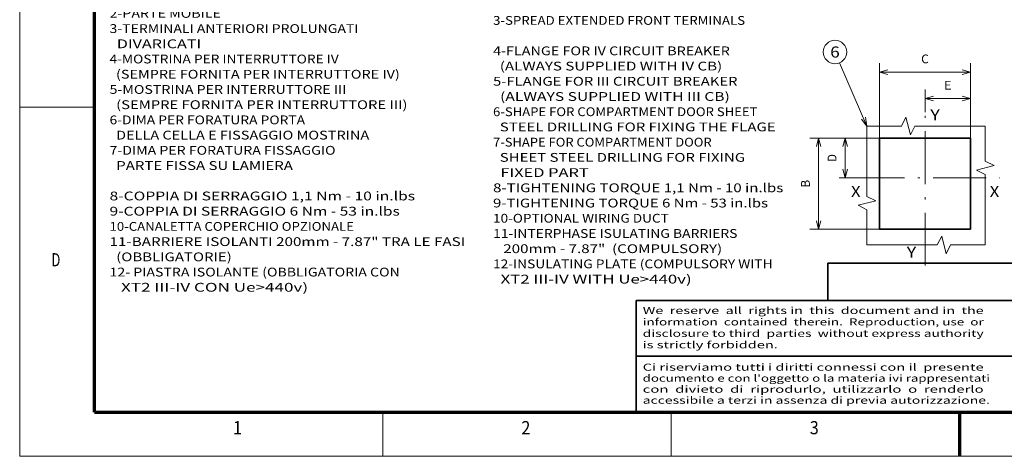
# Model space of a CAD drawing. Extents: x 0 to 420, y 0 to 297.
# Drawn here: x 0 to 224, y 0 to 99 of the extents above; entities that cross this region are included whole.
import ezdxf
from ezdxf.enums import TextEntityAlignment as Align

# ---------------------------------------------------------------- set-up
doc = ezdxf.new("R2010")
doc.units = 0
doc.linetypes.add('DASHDOT', pattern=[18.5, 12, -3, 0.5, -3])
doc.layers.get('0').update_dxf_attribs({"lineweight": 13})
doc.layers.add('General', color=7, linetype='Continuous', lineweight=13)
doc.styles.get("Standard").update_dxf_attribs({"font": 'isocp.shx'})
doc.dimstyles.get("Standard").update_dxf_attribs({"dimtxt": 2.5, "dimasz": 2.5, "dimexe": 1.25, "dimexo": 0.625, "dimtad": 1, "dimcen": 2.5, "dimadec": 0, "dimazin": 0, "dimtfac": 1, "dimtmove": 0, "dimatfit": 0, "dimfxl": 1, "dimarcsym": 0})

# ---------------------------------------------------------------- blocks, each defined once
blk = doc.blocks.new('*D16')
at = {"color": 34, "lineweight": 13, "ltscale": 0.228308}
blk.add_line((195.267505, 72.252366), (186.135202, 72.252366), dxfattribs=at)
at = {"color": 34, "lineweight": 13, "ltscale": 0.225}
blk.add_line((187.50097, 63.252366), (187.50097, 72.252366), dxfattribs=at)
at = {"color": 34, "lineweight": 13, "ltscale": 0.071115}
blk.add_line((188.979809, 63.252366), (186.135202, 63.252366), dxfattribs=at)
at = {"color": 34, "lineweight": 13}
for points in [[(188.018609, 70.320515), (187.50097, 72.252366), (186.983333, 70.320515)], [(186.983333, 65.184218), (187.50097, 63.252366), (188.018609, 65.184218)]]:
    blk.add_lwpolyline(points, dxfattribs=at)
blk.add_text('D', height=2, rotation=90.000003, dxfattribs=at).set_placement((185.50097, 66.884931), (185.50097, 68.619802), align=Align.FIT)
blk = doc.blocks.new('*D17')
at = {"color": 34, "lineweight": 13, "ltscale": 0.395099}
for p, q in [((195.267505, 72.252366), (179.463553, 72.252366)), ((195.267505, 51.552366), (179.463553, 51.552366))]:
    blk.add_line(p, q, dxfattribs=at)
at = {"color": 34, "lineweight": 13}
blk.add_line((181.463552, 51.552366), (181.463552, 72.252366), dxfattribs=at)
for points in [[(181.981191, 70.320515), (181.463552, 72.252366), (180.945915, 70.320515)], [(180.945915, 53.484218), (181.463552, 51.552366), (181.981191, 53.484218)]]:
    blk.add_lwpolyline(points, dxfattribs=at)
blk.add_text('B', height=2, rotation=90.000003, dxfattribs=at).set_placement((179.463553, 61.034931), (179.463553, 62.769802), align=Align.FIT)
blk = doc.blocks.new('*D18')
at = {"color": 34, "lineweight": 13, "ltscale": 0.128124}
blk.add_line((205.617505, 78.127158), (205.617505, 83.2521), dxfattribs=at)
at = {"color": 34, "lineweight": 13, "ltscale": 0.274993}
blk.add_line((215.967505, 72.252366), (215.967505, 83.2521), dxfattribs=at)
at = {"color": 34, "lineweight": 13, "ltscale": 0.25875}
blk.add_line((205.617505, 81.252101), (215.967505, 81.252101), dxfattribs=at)
at = {"color": 34, "lineweight": 13}
for points in [[(207.549356, 81.769738), (205.617505, 81.252101), (207.549356, 80.734462)], [(214.035653, 80.734462), (215.967505, 81.252101), (214.035653, 81.769738)]]:
    blk.add_lwpolyline(points, dxfattribs=at)
blk.add_text('E', height=2, dxfattribs=at).set_placement((209.92507, 83.2521), (211.65994, 83.2521), align=Align.FIT)
blk = doc.blocks.new('*D19')
at = {"color": 34, "lineweight": 13, "ltscale": 0.424417}
for p, q in [((195.267505, 72.252366), (195.267505, 89.229061)), ((215.967505, 72.252366), (215.967505, 89.229061))]:
    blk.add_line(p, q, dxfattribs=at)
at = {"color": 34, "lineweight": 13}
blk.add_line((195.267505, 87.229059), (215.967505, 87.229059), dxfattribs=at)
for points in [[(197.199357, 87.746699), (195.267505, 87.229059), (197.199357, 86.711423)], [(214.035653, 86.711423), (215.967505, 87.229059), (214.035653, 87.746699)]]:
    blk.add_lwpolyline(points, dxfattribs=at)
blk.add_text('C', height=2, dxfattribs=at).set_placement((204.75007, 89.229059), (206.48494, 89.229059), align=Align.FIT)
blk = doc.blocks.new('BLOCK1')
at = {"layer": 'General', "color": 7, "lineweight": 13, "width": 0.85}
for s, p, p2 in [('Ci riserviamo tutti i diritti connessi con il  presente', (141.500244, 19.432701), (218.946732, 19.432701)), ("documento e con l'oggetto o la materia ivi rappresentati", (141.500244, 16.932701), (220.363937, 16.932701)), ('con  divieto  di  riprodurlo,  utilizzarlo  o  renderlo', (141.500244, 14.432701), (218.946732, 14.432701)), ('accessibile a terzi in assenza di previa autorizzazione.', (141.500244, 11.932701), (220.363937, 11.932701))]:
    blk.add_text(s, height=1.6, dxfattribs=at).set_placement(p, p2, align=Align.FIT)
blk = doc.blocks.new('BLOCK2')
at = {"layer": 'General', "color": 7, "lineweight": 13, "width": 0.85}
for s, p, p2 in [('We  reserve  all  rights in  this  document and in  the', (141.500244, 32.316048), (218.946732, 32.316048)), ('information  contained  therein.  Reproduction, use  or', (141.500244, 29.716047), (218.946732, 29.716047)), ('disclosure to third  parties  without express authority', (141.500244, 27.116047), (218.946732, 27.116047)), ('is strictly forbidden.', (141.500244, 24.516048), (172.178848, 24.516048))]:
    blk.add_text(s, height=1.6, dxfattribs=at).set_placement(p, p2, align=Align.FIT)
blk = doc.blocks.new('BLOCK17')
at = {"color": 7, "lineweight": 13}
blk.add_line((-70.006226, 45.14452), (-90.647598, 93.024643), dxfattribs=at)
blk.add_lwpolyline([(-74.140015, 50.37484), (-70.006226, 45.14452), (-70.971039, 51.741001)], dxfattribs=at)
blk.add_circle((-94.150841, 101.150833), 8.849163, dxfattribs=at)
blk.add_text('6', height=8.333333, dxfattribs=at).set_placement((-97.765152, 96.984169), (-90.53653, 96.984169), align=Align.FIT)
blk = doc.blocks.new('BLOCK19')
at = {"color": 7, "lineweight": 13}
for s, p, p2 in [('   CAPTION', (467.945465, 200.762802), (485.294159, 200.762802)), ('1-FIXED PART', (467.945465, 193.852142), (488.763916, 193.852142)), ('2-MOVING PART ', (467.945465, 190.396805), (492.233643, 190.396805)), ('3-SPREAD EXTENDED FRONT TERMINALS', (467.945465, 186.941483), (525.196167, 186.941483)), ('4-FLANGE FOR IV CIRCUIT BREAKER', (467.945465, 180.030807), (521.72644, 180.030807)), ('  (ALWAYS SUPPLIED WITH IV CB)', (467.945465, 176.575485), (519.991577, 176.575485)), ('5-FLANGE FOR III CIRCUIT BREAKER', (467.945465, 173.120148), (523.461304, 173.120148)), ('  (ALWAYS SUPPLIED WITH III CB)', (467.945465, 169.664825), (521.72644, 169.664825)), ('6-SHAPE FOR COMPARTMENT DOOR SHEET ', (467.945465, 166.209488), (528.665955, 166.209488)), ('  STEEL DRILLING FOR FIXING THE FLAGE', (467.945465, 162.75415), (532.135681, 162.75415)), ('7-SHAPE FOR COMPARTMENT DOOR ', (467.945465, 159.298828), (518.256714, 159.298828)), ('  SHEET STEEL DRILLING FOR FIXING', (467.945465, 155.843506), (525.196167, 155.843506)), ('  FIXED PART ', (467.945465, 152.388168), (490.498779, 152.388168)), ('8-TIGHTENING TORQUE 1,1 Nm - 10 in.lbs', (467.945465, 148.932831), (533.870544, 148.932831)), ('9-TIGHTENING TORQUE 6 Nm - 53 in.lbs', (467.945465, 145.477509), (530.400818, 145.477509)), ('10-OPTIONAL WIRING DUCT', (467.945465, 142.022186), (507.847473, 142.022186)), ('11-INTERPHASE ISULATING BARRIERS', (467.945465, 138.566849), (523.461304, 138.566849)), ('   200mm - 7.87"  (COMPULSORY)', (467.945465, 135.111511), (519.991577, 135.111511)), ('12-INSULATING PLATE (COMPULSORY WITH ', (467.945465, 131.656189), (532.135681, 131.656189)), ('  XT2 III-IV WITH Ue>440v)', (467.945465, 128.200867), (513.052124, 128.200867))]:
    blk.add_text(s, height=2, dxfattribs=at).set_placement(p, p2, align=Align.FIT)
blk = doc.blocks.new('BLOCK20')
at = {"color": 7, "lineweight": 13}
for s, p, p2 in [('   LEGENDA', (380.841431, 198.907639), (398.190125, 198.907639)), ('1-PARTE FISSA', (380.841431, 191.996979), (403.394745, 191.996979)), ('2-PARTE MOBILE ', (380.841431, 188.541641), (406.864502, 188.541641)), ('3-TERMINALI ANTERIORI PROLUNGATI ', (380.841431, 185.086319), (438.092163, 185.086319)), ('  DIVARICATI', (380.841431, 181.630981), (401.659882, 181.630981)), ('4-MOSTRINA PER INTERRUTTORE IV', (380.841431, 178.175644), (432.887543, 178.175644)), ('  (SEMPRE FORNITA PER INTERRUTTORE IV)', (380.841431, 174.720322), (446.76651, 174.720322)), ('5-MOSTRINA PER INTERRUTTORE III', (380.841431, 171.264984), (434.622437, 171.264984)), ('  (SEMPRE FORNITA PER INTERRUTTORE III)', (380.841431, 167.809662), (448.501404, 167.809662)), ('6-DIMA PER FORATURA PORTA ', (380.841431, 164.354324), (425.948059, 164.354324)), ('  DELLA CELLA E FISSAGGIO MOSTRINA', (380.841431, 160.898987), (439.827026, 160.898987)), ('7-DIMA PER FORATURA FISSAGGIO ', (380.841431, 157.443665), (432.887543, 157.443665)), ('  PARTE FISSA SU LAMIERA', (380.841431, 153.988342), (422.478333, 153.988342)), ('8-COPPIA DI SERRAGGIO 1,1 Nm - 10 in.lbs', (380.841431, 147.077667), (450.236267, 147.077667)), ('9-COPPIA DI SERRAGGIO 6 Nm - 53 in.lbs', (380.841431, 143.622345), (446.76651, 143.622345)), ('10-CANALETTA COPERCHIO OPZIONALE', (380.841431, 140.167023), (436.3573, 140.167023)), ('11-BARRIERE ISOLANTI 200mm - 7.87" TRA LE FASI ', (380.841431, 136.711685), (462.380371, 136.711685)), ('  (OBBLIGATORIE)', (380.841431, 133.256348), (408.599365, 133.256348)), ('12- PIASTRA ISOLANTE (OBBLIGATORIA CON', (380.841431, 129.801025), (446.76651, 129.801025)), ('   XT2 III-IV CON Ue>440v)', (380.841431, 126.345695), (425.948059, 126.345695))]:
    blk.add_text(s, height=2, dxfattribs=at).set_placement(p, p2, align=Align.FIT)

msp = doc.modelspace()

# ---------------------------------------------------------------- linework, layer by layer
at = {"color": 7, "linetype": 'DASHDOT', "lineweight": 13}
for p, q in [((205.617505, 43.315426), (205.617505, 78.127157)), ((188.979808, 63.252366), (222.506715, 63.252366))]:
    msp.add_line(p, q, dxfattribs=at)
at = {"color": 7, "lineweight": 35}
for p, q in [((215.967505, 72.252366), (195.267505, 72.252366)), ((195.267505, 72.252366), (195.267505, 51.552366)), ((215.967505, 51.552366), (215.967505, 72.252366)), ((195.267505, 51.552366), (215.967505, 51.552366)), ((227.12, 43.867), (183.56, 43.867)), ((140, 35.40025), (140, 10))]:
    msp.add_line(p, q, dxfattribs=at)
at = {"color": 7, "lineweight": 35, "ltscale": 0.211669}
msp.add_line((183.56, 43.867), (183.56, 35.40025), dxfattribs=at)
at = {"color": 7, "lineweight": 13}
for points in [[(219.293368, 74.995722), (203.293369, 74.995722), (202.293369, 72.995722), (201.29337, 76.995722), (200.293369, 74.995722), (192.415637, 74.995722)], [(192.415637, 74.995722), (192.415637, 58.995722), (194.415636, 57.995723), (190.415636, 56.995723), (192.415637, 55.995723), (192.415637, 47.997519)], [(219.293368, 47.997519), (219.293368, 63.997519), (217.293369, 64.997519), (221.293368, 65.997519), (219.293368, 66.997519), (219.293368, 74.995722)], [(192.415637, 47.997519), (208.415636, 47.997519), (209.415636, 49.997519), (210.415636, 45.99752), (211.415636, 47.997519), (219.293368, 47.997519)]]:
    msp.add_lwpolyline(points, dxfattribs=at)
at = {"layer": 'General', "color": 7, "lineweight": 13}
for q in [(0, 297), (420, 0)]:
    msp.add_line((0, 0), q, dxfattribs=at)
at = {"layer": 'General', "color": 7, "lineweight": 70}
for q in [(17, 287), (410, 10)]:
    msp.add_line((17, 10), q, dxfattribs=at)
at = {"layer": 'General', "color": 7, "lineweight": 13, "ltscale": 0.425}
msp.add_line((0, 79.25), (17, 79.25), dxfattribs=at)
at = {"layer": 'General', "color": 7, "lineweight": 35}
for p, q in [((140, 35.40025), (227.12, 35.40025)), ((140, 22.700125), (227.12, 22.700125))]:
    msp.add_line(p, q, dxfattribs=at)
at = {"layer": 'General', "color": 7, "lineweight": 13, "ltscale": 0.25}
for p, q in [((82.5, 0), (82.5, 10)), ((148, 0), (148, 10))]:
    msp.add_line(p, q, dxfattribs=at)
at = {"layer": 'General', "color": 7, "lineweight": 70, "ltscale": 0.25}
msp.add_line((213.5, 0), (213.5, 10), dxfattribs=at)

# ---------------------------------------------------------------- block references
at = {"lineweight": 0}
for name in ['BLOCK20', 'BLOCK19']:
    msp.add_blockref(name, (-360.433151, -88.970203), dxfattribs=at)
at = {"lineweight": 0, "xscale": 0.3, "yscale": 0.3, "zscale": 0.3}
msp.add_blockref('BLOCK17', (213.417505, 61.452366), dxfattribs=at)
at = {"layer": 'General', "lineweight": 0}
for name in ['BLOCK2', 'BLOCK1']:
    msp.add_blockref(name, (0, 0), dxfattribs=at)

# ---------------------------------------------------------------- texts
at = {"color": 7, "lineweight": 13}
for s, p, p2 in [('Y', (206.817505, 76.283346), (208.986093, 76.283346)), ('X', (188.817505, 58.883346), (190.986092, 58.883346)), ('X', (220.317505, 58.883346), (222.486093, 58.883346)), ('Y', (201.462402, 45.124162), (203.63099, 45.124162))]:
    msp.add_text(s, height=2.5, dxfattribs=at).set_placement(p, p2, align=Align.FIT)
at = {"layer": 'General', "color": 7, "lineweight": 13}
for s, p, p2 in [('D', (7.213372, 43.125), (9.236628, 43.125)), ('1', (48.463371, 5), (50.486626, 5)), ('2', (113.963371, 5), (115.986626, 5)), ('3', (179.463379, 5), (181.486633, 5))]:
    msp.add_text(s, height=3, dxfattribs=at).set_placement(p, p2, align=Align.FIT)

# ---------------------------------------------------------------- dimensions: what is measured, and where the dimension line sits
at = {"color": 0, "lineweight": 0}
for base, p1, p2, angle, text, picture, middle, dimtype in [((215.967505, 87.22906), (195.267505, 72.252366), (215.967505, 72.252366), 0, 'C', '*D19', (205.617505, 87.22906), 161), ((205.617505, 81.252101), (215.967505, 72.252366), (205.617505, 78.127157), 179.999046, 'E', '*D18', (210.792505, 81.252101), 160), ((181.463552, 72.252366), (195.267505, 51.552366), (195.267505, 72.252366), 90, 'B', '*D17', (181.463552, 61.902366), 161), ((187.50097, 63.252366), (195.267505, 72.252366), (188.979808, 63.252366), 269.998569, 'D', '*D16', (187.50097, 67.752366), 160)]:
    dim = msp.add_linear_dim(base=base, p1=p1, p2=p2, angle=angle, text=text, dimstyle='STANDARD', override={"dimlfac": 3.333333}, dxfattribs=at)
    dim.commit()
    dim.dimension.update_dxf_attribs({"geometry": picture, "text_midpoint": middle, "dimtype": dimtype, "oblique_angle": 89.999523})

doc.saveas('drawing.dxf')
